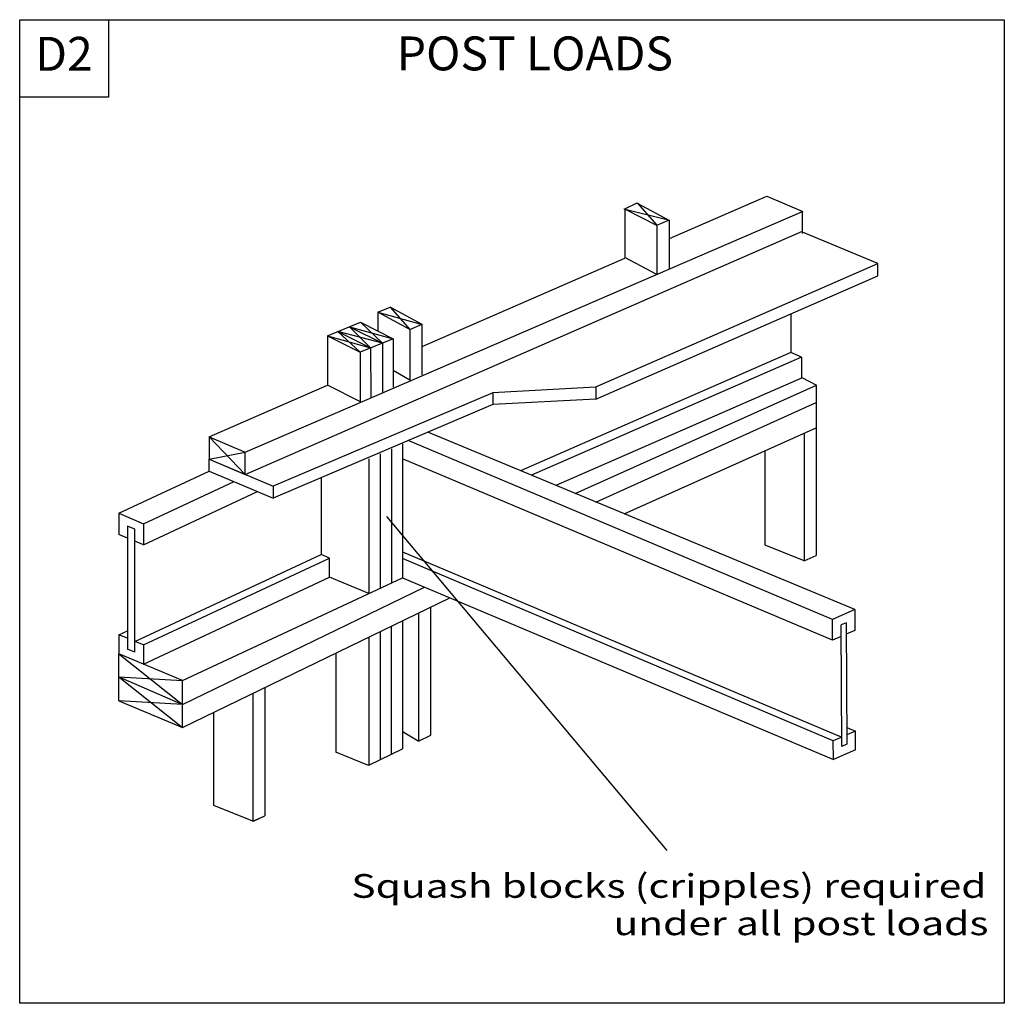
# Model space of a CAD drawing. Units: millimetres. Extents: x 0 to 145, y 0 to 145.
import ezdxf
from ezdxf.enums import TextEntityAlignment as Align

# ---------------------------------------------------------------- set-up
doc = ezdxf.new("R2010")
doc.units = ezdxf.units.MM
doc.header["$MEASUREMENT"] = 0
doc.layers.get('0').update_dxf_attribs({"lineweight": 35})
for name, color, linetype, lineweight in [('6 Drawing Origin Marker', 7, 'Continuous', 35), ('8 Other', 7, 'Continuous', 35), ('TEXT', 7, 'Continuous', 35)]:
    doc.layers.add(name, color=color, linetype=linetype, lineweight=lineweight)
doc.styles.add('Arial', font='ARIAL.TTF')

# ---------------------------------------------------------------- blocks, each defined once
blk = doc.blocks.new('GROUP_0_cae69637-94d0-44f3-bbc6-8f043c8aacd6')
at = {"layer": '6 Drawing Origin Marker', "color": 7, "linetype": 'Continuous', "lineweight": 25, "ltscale": 12}
blk.add_lwpolyline([(0, 0), (0, 145.098), (145.2132, 145.098), (145.2132, 0)], close=True, dxfattribs=at)
at = {"layer": '8 Other', "color": 7, "linetype": 'Continuous', "lineweight": 25, "ltscale": 12}
blk.add_lwpolyline([(0, 133.6872), (0, 145.098), (13.1028, 145.098), (13.1028, 133.6872)], close=True, dxfattribs=at)

msp = doc.modelspace()

# ---------------------------------------------------------------- linework, layer by layer
at = {"color": 7, "linetype": 'Continuous', "lineweight": 25, "ltscale": 12}
for p, q in [((126.58, 109.14), (115.43, 113.76)), ((113.73, 95.99), (73.88, 78.56)), ((115.32, 95.32), (113.73, 95.99)), ((115.32, 95.32), (75.48, 77.89)), ((115.32, 92.24), (79.09, 76.39)), ((69.8, 90.06), (37.36, 76.29)), ((69.8, 88.34), (37.36, 74.54)), ((123.15, 58.08), (60.19, 84.25)), ((119.87, 53.56), (56.47, 80.31)), ((17, 69.93), (15.88, 70.4)), ((15.88, 68.63), (14.62, 69.17)), ((18.26, 67.65), (17, 68.19)), ((18.26, 67.65), (17, 68.19)), ((115.7, 65.26), (109.92, 67.58)), ((45.71, 65.67), (44.45, 66.21)), ((56.47, 66.6), (121.25, 39.27)), ((119.98, 38.71), (56.47, 65.62)), ((56.47, 62.76), (120, 35.96)), ((123.15, 58.08), (119.87, 56.64)), ((119.87, 53.56), (119.87, 56.64)), ((121.9, 56.15), (121.14, 55.82)), ((15.88, 53.84), (14.62, 54.37)), ((121.15, 54.12), (119.87, 53.56)), ((123.16, 55), (121.91, 54.45)), ((18.26, 52.86), (17, 53.39)), ((24.02, 47.61), (14.62, 51.56)), ((17, 51.79), (15.88, 52.26)), ((121.99, 40.69), (123.27, 40.15)), ((121.25, 39.27), (119.98, 38.71)), ((123.27, 40.15), (122, 39.6)), ((123.28, 37.4), (123.27, 40.15)), ((120, 35.96), (119.98, 38.71)), ((122.01, 38.22), (121.25, 37.89)), ((51.46, 35.09), (46.64, 37.03)), ((123.28, 37.4), (120, 35.96)), ((34.4, 26.85), (28.61, 29.18))]:
    msp.add_line(p, q, dxfattribs=at)
at = {"layer": 'TEXT', "color": 7, "linetype": 'Continuous', "lineweight": 25, "ltscale": 12}
for p, q in [((89.25, 117.2), (91.09, 118.08)), ((91.09, 118.08), (93.99, 114.79)), ((91.09, 118.01), (95.82, 115.48)), ((95.82, 112.8), (110.19, 119.07)), ((110.19, 119.07), (115.48, 116.79)), ((33.24, 81.29), (115.43, 116.81)), ((89.09, 117.2), (95.66, 115.55)), ((89.24, 117.14), (89.24, 109.93)), ((93.99, 114.73), (89.24, 117.14)), ((115.43, 113.54), (115.43, 116.84)), ((93.99, 114.79), (95.82, 115.55)), ((93.99, 114.73), (93.99, 107.45)), ((95.82, 108.26), (95.82, 115.48)), ((33.24, 78.03), (115.44, 113.9)), ((59.37, 96.9), (89.24, 109.93)), ((84.95, 90.94), (126.58, 109.14)), ((93.99, 107.52), (89.25, 110)), ((126.58, 107.31), (126.58, 109.14)), ((84.95, 89.11), (126.58, 107.31)), ((57.54, 99.4), (52.82, 101.94)), ((52.82, 101.94), (52.82, 99.16)), ((52.82, 101.94), (59.36, 100.15)), ((52.84, 101.94), (54.66, 102.69)), ((59.36, 100.15), (54.64, 102.69)), ((54.64, 102.69), (57.54, 99.4)), ((113.73, 101.69), (113.73, 95.99)), ((45.38, 98.46), (50.24, 100.46)), ((50.24, 100.46), (55.06, 98.03)), ((50.24, 100.46), (53.49, 97.39)), ((46.93, 99.1), (51.75, 96.7)), ((53.49, 97.39), (46.93, 99.1)), ((46.93, 99.1), (50.23, 96.05)), ((48.64, 99.8), (53.51, 97.38)), ((51.75, 96.7), (48.64, 99.8)), ((48.64, 99.8), (55.06, 98.03)), ((57.54, 99.4), (59.37, 100.16)), ((57.54, 99.4), (57.54, 91.91)), ((59.37, 92.71), (59.37, 100.16)), ((45.38, 98.46), (45.38, 91.18)), ((45.38, 98.46), (50.23, 96.05)), ((45.38, 98.46), (51.75, 96.7)), ((55.06, 98.03), (50.23, 96.05)), ((53.49, 97.39), (53.53, 90.16)), ((55.06, 98.03), (55.06, 90.87)), ((50.23, 96.05), (50.23, 88.72)), ((51.76, 96.68), (51.78, 89.4)), ((115.32, 95.32), (115.32, 92.24)), ((57.54, 91.91), (55.06, 93.35)), ((115.35, 92.33), (117.53, 91.17)), ((27.94, 83.58), (45.38, 91.18)), ((50.24, 88.73), (45.38, 91.19)), ((84.9, 90.91), (69.8, 90.06)), ((69.8, 90.06), (69.8, 88.34)), ((81.93, 75.22), (117.53, 91.17)), ((84.95, 90.94), (84.95, 89.11)), ((117.47, 91.22), (117.47, 84.88)), ((84.95, 89.11), (69.8, 88.34)), ((84.96, 73.95), (117.47, 88.64)), ((89.14, 72.22), (117.47, 84.88)), ((117.47, 84.88), (117.47, 66.04)), ((27.94, 83.58), (33.24, 81.3)), ((27.94, 83.58), (27.94, 80.27)), ((27.94, 83.58), (33.24, 78.03)), ((119.87, 56.64), (57.28, 83.01)), ((115.7, 84.09), (115.7, 65.26)), ((54.82, 81.78), (54.82, 61.99)), ((56.47, 82.51), (56.47, 62.76)), ((109.92, 67.58), (109.92, 81.47)), ((27.94, 80.27), (33.24, 81.29)), ((27.94, 78.52), (27.94, 80.27)), ((27.94, 80.27), (33.24, 78.03)), ((27.94, 80.27), (37.36, 76.29)), ((33.24, 78.03), (33.24, 81.29)), ((51.49, 80.33), (51.49, 60.44)), ((53.17, 81.06), (53.17, 61.22)), ((14.6, 72.29), (27.94, 78.52)), ((27.94, 78.52), (37.36, 74.54)), ((18.26, 70.74), (31.61, 76.97)), ((44.45, 77.55), (44.45, 66.21)), ((18.26, 67.65), (35.07, 75.5)), ((14.6, 72.29), (14.6, 69.2)), ((14.6, 72.29), (18.26, 70.74)), ((54.09, 71.82), (95.44, 22.52)), ((15.88, 70.4), (15.88, 52.26)), ((17, 51.79), (17, 69.93)), ((18.26, 70.74), (18.26, 67.65)), ((17, 53.39), (44.45, 66.21)), ((18.26, 52.86), (45.71, 65.68)), ((115.7, 65.26), (117.47, 66.04)), ((18.26, 50.04), (45.71, 62.86)), ((24.02, 47.61), (56.47, 62.76)), ((51.49, 60.44), (45.71, 62.86)), ((24.02, 44.1), (59.68, 61.4)), ((24.02, 40.69), (63.42, 59.83)), ((60.63, 39.57), (60.63, 58.47)), ((58.8, 57.58), (58.8, 38.68)), ((123.15, 58.08), (123.15, 54.99)), ((54.79, 55.62), (54.79, 36.73)), ((56.44, 56.42), (56.44, 37.53)), ((121.25, 37.89), (121.14, 55.82)), ((121.9, 56.15), (122.01, 38.22)), ((14.62, 54.37), (15.88, 54.96)), ((14.62, 54.37), (14.62, 51.56)), ((51.49, 54.03), (51.49, 35.13)), ((53.14, 54.82), (53.14, 35.93)), ((18.26, 52.86), (18.26, 50.04)), ((14.62, 44.64), (14.62, 51.56)), ((14.62, 51.56), (24.02, 44.1)), ((46.64, 51.68), (46.64, 37.03)), ((14.62, 48.16), (24.02, 44.1)), ((14.62, 48.16), (24.02, 47.61)), ((14.62, 48.16), (24.02, 40.69)), ((24.02, 40.69), (24.02, 47.61)), ((36.17, 46.59), (36.17, 27.64)), ((34.4, 45.73), (34.4, 26.85)), ((14.62, 44.64), (24.02, 40.69)), ((24.02, 44.1), (14.62, 44.64)), ((28.61, 29.18), (28.61, 42.92)), ((58.76, 38.69), (56.54, 39.98)), ((58.8, 38.68), (60.63, 39.57)), ((51.49, 35.13), (56.44, 37.53)), ((34.4, 26.85), (36.17, 27.64)), ((34.49, 26.87), (36.17, 27.68))]:
    msp.add_line(p, q, dxfattribs=at)
at = {"layer": 'TEXT', "color": 7, "linetype": 'Continuous', "lineweight": 25, "ltscale": 4}
for p, q in [((37.36, 76.29), (37.36, 74.54)), ((45.71, 62.86), (45.71, 65.67))]:
    msp.add_line(p, q, dxfattribs=at)

# ---------------------------------------------------------------- block references
at = {"color": 7, "linetype": 'ByBlock'}
msp.add_blockref('GROUP_0_cae69637-94d0-44f3-bbc6-8f043c8aacd6', (0, 0), dxfattribs=at)

# ---------------------------------------------------------------- texts
at = {"layer": '8 Other', "color": 7, "lineweight": 25, "style": 'Arial'}
msp.add_text('D2', height=5, dxfattribs=at).set_placement((2.29, 136), align=Align.BOTTOM_LEFT)
at = {"layer": 'TEXT', "color": 7, "lineweight": 25, "style": 'Arial'}
msp.add_text('POST LOADS', height=5, dxfattribs=at).set_placement((55.62, 136.06), align=Align.BOTTOM_LEFT)
at = {"layer": 'TEXT', "color": 7, "lineweight": 25, "style": 'Arial', "width": 1.26}
for s, p in [('Squash blocks (cripples) required ', (48.91, 19.06)), ('under all post loads', (87.57, 13.55))]:
    msp.add_text(s, height=3.5, dxfattribs=at).set_placement(p, align=Align.TOP_LEFT)

doc.saveas('drawing.dxf')
